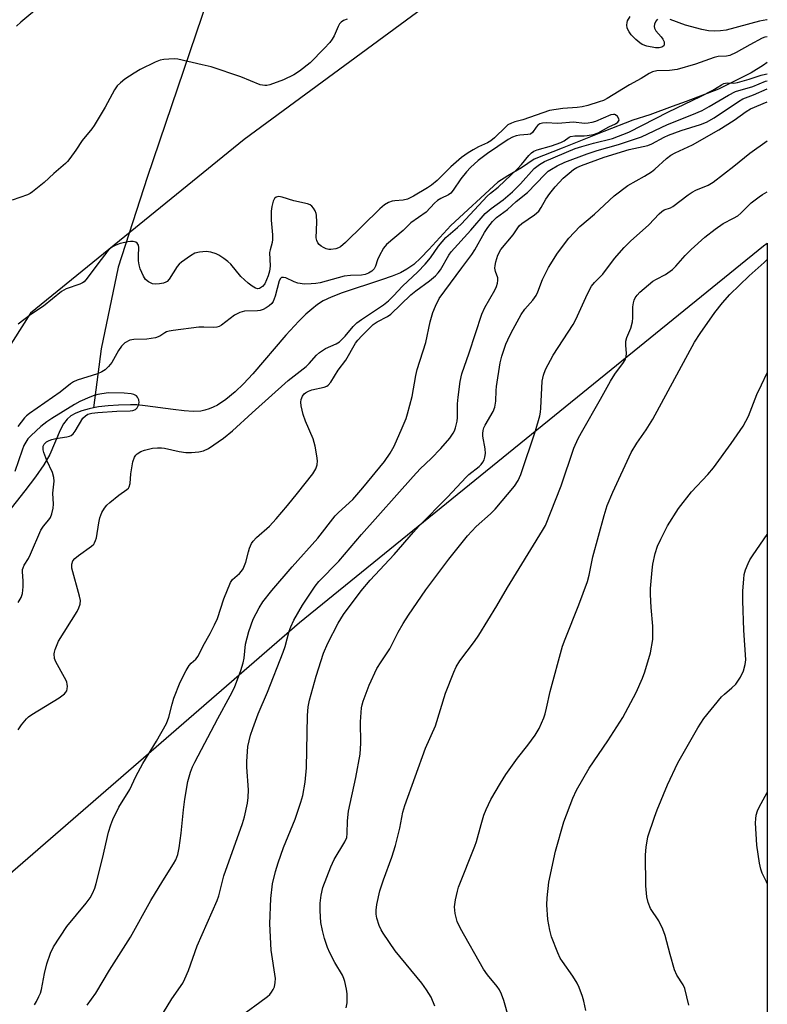
# Model space of a CAD drawing. Units: inches. Extents: x 1189768 to 1195768, y 517458 to 521459.
# Drawn here: x 1195548 to 1195768, y 517788 to 518077 of the extents above; entities that cross this region are included whole.
import ezdxf

# ---------------------------------------------------------------- set-up
doc = ezdxf.new("R2010")
doc.units = ezdxf.units.IN
doc.header["$MEASUREMENT"] = 0
for name, color, linetype in [('HYDRO-Single Line Stream', 4, 'Continuous'), ('NTRL-Pasture Land', 2, 'Continuous'), ('Undefined', 1, 'Continuous')]:
    doc.layers.add(name, color=color, linetype=linetype)

msp = doc.modelspace()

# ---------------------------------------------------------------- linework, layer by layer
at = {"layer": 'HYDRO-Single Line Stream'}
for points in [[(1195629.15, 518546.01), (1195629.85, 518416.22), (1195628.84, 518318.9), (1195626.5, 518251.97), (1195622.36, 518209.92), (1195617.22, 518150.22), (1195614.76, 518130.73), (1195608.69, 518099.38), (1195585.39, 518030.83), (1195576.9, 518004.43), (1195571.92, 517980.45), (1195569.68, 517963.07)], [(1195767.92, 518064.67), (1195766.76, 518063.93), (1195763.14, 518061.64), (1195753.52, 518056.86), (1195744.05, 518053.22), (1195739.97, 518051.73), (1195733.37, 518049.25), (1195728.37, 518047.72), (1195719.78, 518044.4), (1195707.59, 518039.47), (1195699.34, 518036.22), (1195695.55, 518033.74), (1195691.56, 518031.38), (1195688.59, 518029.52), (1195674.81, 518016.77), (1195668.29, 518009.66), (1195665.99, 518007.26), (1195663.87, 518005.29), (1195661.87, 518003.85), (1195659.94, 518002.85), (1195657.52, 518001.86), (1195654.41, 518000.76), (1195642.84, 517996.92), (1195639.53, 517995.62), (1195637.27, 517994.53), (1195635.57, 517993.46), (1195633.84, 517992.15), (1195632.11, 517990.63), (1195630.06, 517988.63), (1195626.21, 517984.42), (1195616.53, 517973.12), (1195613.78, 517970.19), (1195611.32, 517967.82), (1195608.56, 517965.54), (1195606.11, 517963.92), (1195604.88, 517963.28), (1195603.66, 517962.77), (1195602.44, 517962.39), (1195601.22, 517962.15), (1195598.92, 517962.04), (1195596.28, 517962.19), (1195593.06, 517962.56), (1195584.81, 517963.71), (1195582.42, 517963.93), (1195580.54, 517963.99), (1195577.03, 517963.89), (1195573.97, 517963.67), (1195571.16, 517963.34), (1195569.68, 517963.07)], [(1195569.68, 517963.07), (1195568.4, 517962.83), (1195566.16, 517962.22), (1195564.45, 517961.56), (1195563, 517960.75), (1195561.88, 517959.79), (1195560.86, 517958.35), (1195559.86, 517956.49), (1195556.76, 517949.36), (1195555.06, 517946.32), (1195552.61, 517942.75), (1195549.48, 517938.68), (1195540.56, 517927.59)]]:
    msp.add_lwpolyline(points, dxfattribs=at)
at = {"layer": 'NTRL-Pasture Land'}
msp.add_lwpolyline([(1195388.81, 518180.83), (1195400.55, 518177.69), (1195401.34, 518180.64), (1195405.74, 518179.46), (1195408.13, 518188.35), (1195490.85, 518167.35), (1195710.55, 518121.69), (1195709.16, 518112.08), (1195614.02, 518042.05), (1195551.12, 517990.99), (1195487.91, 517891.54), (1195420.89, 517787.73), (1195159.44, 517852.3), (1195236.42, 518231.95), (1195377.53, 518196.12), (1195374.71, 518184.14)], close=True, dxfattribs=at)
msp.add_polyline3d([(1195767.92, 518011.57, 0), (1195767.88, 517458.21, 0), (1195351.68, 517458.25, 0), (1195358.01, 517475.65, 0), (1195451.63, 517755.57, 0), (1195501.33, 517788.2, 0), (1195630.22, 517899.94, 0), (1195766.76, 518010.79, 0)], close=True, dxfattribs=at)
at = {"layer": 'Undefined'}
for points, elevation in [([(1195547.44, 517868.35), (1195548.45, 517869.79), (1195549.93, 517871.6), (1195550.56, 517872.19), (1195551.51, 517872.85), (1195559.52, 517877.73), (1195561.13, 517878.98), (1195561.5, 517879.39), (1195561.77, 517879.86), (1195561.92, 517880.38), (1195561.99, 517881.2), (1195561.94, 517881.72), (1195561.75, 517882.44), (1195561.14, 517883.73), (1195558.53, 517888.32), (1195558.2, 517889.36), (1195558.09, 517890.67), (1195558.13, 517891.19), (1195558.34, 517892.02), (1195559.38, 517894.45), (1195564.79, 517903.19), (1195565.33, 517904.25), (1195565.73, 517905.35), (1195565.77, 517906.4), (1195565.53, 517907.71), (1195563.27, 517915.94), (1195563.25, 517917.05), (1195563.58, 517918.07), (1195564.1, 517918.72), (1195565.2, 517919.67), (1195569.08, 517922.34), (1195569.69, 517922.94), (1195569.96, 517923.34), (1195570.27, 517924.02), (1195570.49, 517924.86), (1195571.18, 517929.25), (1195571.49, 517930.68), (1195572.08, 517932.3), (1195572.85, 517933.54), (1195573.59, 517934.43), (1195574.42, 517935.22), (1195577.1, 517937.41), (1195579.49, 517939.11), (1195579.9, 517939.49), (1195580.17, 517939.86), (1195580.42, 517940.82), (1195580.62, 517943.69), (1195581.2, 517947.19), (1195581.7, 517948.57), (1195582.12, 517949.2), (1195582.5, 517949.56), (1195583.6, 517950.28), (1195584.69, 517950.68), (1195587.03, 517951.2), (1195588.49, 517951.32), (1195589.66, 517951.31), (1195590.53, 517951.2), (1195594.83, 517950.25), (1195596.77, 517949.92), (1195598.45, 517949.9), (1195600.68, 517950.1), (1195601.97, 517950.47), (1195603.46, 517951.17), (1195607.85, 517954.18), (1195610.53, 517956.29), (1195616.31, 517961.62), (1195626.97, 517971.17), (1195632.24, 517975.27), (1195633.08, 517976.09), (1195635.3, 517978.54), (1195636.11, 517979.32), (1195637.94, 517980.55), (1195641.03, 517981.91), (1195642.04, 517982.51), (1195643.72, 517984.16), (1195646.07, 517987.04), (1195647.1, 517988.06), (1195648.48, 517989.07), (1195654.97, 517993.41), (1195656.48, 517994.59), (1195657.92, 517996.03), (1195660.55, 517998.87), (1195665.13, 518003.15), (1195667.25, 518005.32), (1195668.79, 518007.19), (1195671.19, 518010.62), (1195673.37, 518013.2), (1195676.79, 518016.13), (1195677.96, 518017.24), (1195685.45, 518025.38), (1195686.42, 518026.23), (1195688.71, 518028.04), (1195694.39, 518033.4), (1195695.58, 518034.65), (1195697.79, 518037.29), (1195698.57, 518038.09), (1195699.23, 518038.56), (1195700.2, 518039.02), (1195704.43, 518040.21), (1195707.2, 518041.17), (1195708.13, 518041.68), (1195709.57, 518042.71), (1195710.03, 518042.92), (1195711.28, 518043.13), (1195714.04, 518043.11), (1195714.88, 518043.18), (1195716.81, 518043.55), (1195718.15, 518044), (1195721.25, 518045.76), (1195723.26, 518046.69), (1195723.92, 518047.14), (1195724.28, 518047.71), (1195724.22, 518048.14), (1195723.85, 518048.79), (1195723.29, 518049.3), (1195723.07, 518049.4), (1195722.62, 518049.44), (1195721.88, 518049.29), (1195717.35, 518047.36), (1195716.27, 518047.02), (1195715.2, 518046.83), (1195714.11, 518046.79), (1195710.88, 518047.13), (1195706.3, 518046.79), (1195702.81, 518046.94), (1195701.72, 518046.86), (1195701.03, 518046.64), (1195700.38, 518046.22), (1195699.86, 518045.62), (1195698.82, 518044.08), (1195698.24, 518043.65), (1195697.5, 518043.47), (1195695.05, 518043.31), (1195694.02, 518043.14), (1195692.91, 518042.75), (1195691.67, 518042.04), (1195685.57, 518037.92), (1195682.88, 518035.86), (1195680.55, 518033.76), (1195679.39, 518032.5), (1195677.78, 518030.47), (1195675.51, 518027.14), (1195674.8, 518026.27), (1195674.15, 518025.79), (1195671.87, 518024.69), (1195670.86, 518024.08), (1195670.03, 518023.31), (1195667.58, 518020.7), (1195663, 518017.55), (1195660.76, 518015.3), (1195655.88, 518011.18), (1195654.98, 518010.06), (1195653.68, 518007.74), (1195653.2, 518006.67), (1195652.58, 518004.77), (1195652.22, 518004.01), (1195651.51, 518003.25), (1195650.58, 518002.68), (1195649.55, 518002.29), (1195648.49, 518002.09), (1195645.27, 518002), (1195643.4, 518001.8), (1195636.34, 517999.85), (1195635.08, 517999.64), (1195633.69, 517999.53), (1195631.73, 517999.51), (1195629.74, 517999.76), (1195628.65, 518000.12), (1195626.28, 518001.3), (1195625.59, 518001.47), (1195625.17, 518001.47), (1195624.98, 518001.41), (1195624.64, 518001.12), (1195624.27, 518000.43), (1195623.12, 517995.94), (1195622.54, 517994.42), (1195622.11, 517993.83), (1195621.38, 517993.12), (1195620.49, 517992.51), (1195619.53, 517992.02), (1195618.69, 517991.76), (1195617.87, 517991.65), (1195614.11, 517991.5), (1195612.69, 517991.14), (1195611.88, 517990.79), (1195611.13, 517990.35), (1195607.27, 517987.43), (1195606.58, 517987.03), (1195605.89, 517986.79), (1195604.9, 517986.68), (1195602.07, 517986.84), (1195600.61, 517986.83), (1195593.04, 517985.86), (1195591.94, 517985.66), (1195591.15, 517985.42), (1195590.66, 517985.17), (1195589.14, 517984.14), (1195587.87, 517983.68), (1195585.33, 517983.26), (1195581.47, 517983.2), (1195580.35, 517982.98), (1195578.88, 517982.18), (1195577.84, 517981.27), (1195576.95, 517979.92), (1195575.02, 517976.42), (1195574.1, 517975.27), (1195573.05, 517974.26), (1195572.06, 517973.67), (1195570.78, 517973.09), (1195564.86, 517971.21), (1195563.74, 517970.71), (1195562.87, 517970.12), (1195559.86, 517967.72), (1195550.76, 517961.46), (1195549.89, 517960.73), (1195549.3, 517960.11), (1195547.35, 517957.64)], 228), ([(1195547.49, 517905.79), (1195548.32, 517907.33), (1195548.72, 517908.45), (1195548.95, 517910.38), (1195548.98, 517912.07), (1195548.73, 517914.96), (1195548.77, 517915.52), (1195548.91, 517916.04), (1195549.28, 517916.8), (1195550.5, 517918.76), (1195551.14, 517920.02), (1195554.17, 517927.13), (1195554.92, 517928.28), (1195556.53, 517930.15), (1195556.98, 517930.82), (1195557.39, 517931.87), (1195557.75, 517933.57), (1195557.83, 517934.73), (1195557.71, 517937.99), (1195558.02, 517941.51), (1195557.97, 517942.56), (1195557.61, 517944.1), (1195555.94, 517947.55), (1195555.05, 517949.96), (1195554.86, 517950.77), (1195554.82, 517951.28), (1195554.86, 517951.78), (1195555.09, 517952.38), (1195555.4, 517952.73), (1195555.84, 517953.06), (1195556.6, 517953.47), (1195557.42, 517953.79), (1195558.56, 517954.03), (1195561.79, 517954.51), (1195562.62, 517954.74), (1195563.08, 517954.97), (1195563.62, 517955.43), (1195564.22, 517956.21), (1195566.49, 517960.02), (1195567.29, 517960.78), (1195568.01, 517961.18), (1195569.13, 517961.48), (1195570.88, 517961.74), (1195576.53, 517962.09), (1195580.4, 517962.18), (1195581.26, 517962.3), (1195581.97, 517962.59), (1195582.52, 517963.11), (1195582.88, 517963.86), (1195583.06, 517964.69), (1195582.97, 517965.49), (1195582.62, 517966.2), (1195582.26, 517966.58), (1195581.54, 517966.97), (1195580.72, 517967.2), (1195578.66, 517967.36), (1195573.94, 517967.5), (1195570.93, 517967), (1195569.88, 517966.72), (1195568.6, 517966.25), (1195565.62, 517964.92), (1195564.06, 517964.11), (1195557.33, 517959.94), (1195555.93, 517958.95), (1195554.18, 517957.58), (1195551.3, 517954.98), (1195550.36, 517953.92), (1195549.72, 517953.01), (1195549.18, 517952.03), (1195548.64, 517950.68), (1195546.49, 517944.34)], 226)]:
    msp.add_lwpolyline(points, dxfattribs=dict(at, elevation=elevation))
for points in [[(1195554.03, 518081.4, 234), (1195548.26, 518076.6, 234), (1195547.01, 518075.37, 234)], [(1195735.63, 518077.45, 232), (1195735.15, 518076.87, 232), (1195734.69, 518075.96, 232), (1195734.61, 518075.24, 232), (1195734.74, 518074.75, 232), (1195735.12, 518074.03, 232), (1195736.68, 518072.24, 232), (1195737.2, 518071.54, 232), (1195737.53, 518070.75, 232), (1195737.6, 518070, 232), (1195737.43, 518069.59, 232), (1195736.84, 518069.18, 232), (1195736.1, 518068.99, 232), (1195735, 518069, 232), (1195732.44, 518069.51, 232), (1195731.12, 518070.01, 232), (1195730.39, 518070.51, 232), (1195729.25, 518071.44, 232), (1195727.87, 518072.86, 232), (1195727.23, 518073.72, 232), (1195726.87, 518074.4, 232), (1195726.72, 518074.89, 232), (1195726.61, 518075.67, 232), (1195726.65, 518076.45, 232), (1195726.8, 518076.97, 232), (1195727.53, 518078.22, 232)], [(1195644.27, 518077.47, 232), (1195643.2, 518077.04, 232), (1195642.51, 518076.58, 232), (1195642.05, 518076.05, 232), (1195641.64, 518075.28, 232), (1195640.47, 518072.55, 232), (1195639.87, 518071.53, 232), (1195639.17, 518070.56, 232), (1195637.56, 518068.82, 232), (1195633.36, 518064.62, 232), (1195630.22, 518062.12, 232), (1195628.57, 518061.04, 232), (1195625.53, 518059.55, 232), (1195621.5, 518058.13, 232), (1195620.68, 518057.95, 232), (1195620.09, 518057.92, 232), (1195618.65, 518058.13, 232), (1195612.97, 518060.45, 232), (1195604.23, 518063.37, 232), (1195601.66, 518064.05, 232), (1195594.41, 518065.67, 232), (1195593.54, 518065.73, 232), (1195591.8, 518065.66, 232), (1195590.35, 518065.54, 232), (1195589.25, 518065.35, 232), (1195587.75, 518064.79, 232), (1195583.37, 518062.65, 232), (1195581.6, 518061.6, 232), (1195578.87, 518059.78, 232), (1195577.57, 518058.74, 232), (1195576.61, 518057.79, 232), (1195575.82, 518056.67, 232), (1195573.1, 518051.57, 232), (1195569.8, 518046.11, 232), (1195569.11, 518045.17, 232), (1195566.29, 518041.74, 232), (1195564.43, 518038.87, 232), (1195562.72, 518036.48, 232), (1195561.99, 518035.57, 232), (1195561.37, 518034.94, 232), (1195557.98, 518032.06, 232), (1195555.13, 518029.39, 232), (1195551.71, 518026.67, 232), (1195550.99, 518026.18, 232), (1195550.22, 518025.78, 232), (1195545.73, 518024.2, 232)], [(1195767.92, 518077.27, 232), (1195767.77, 518077.26, 232), (1195765.62, 518076.82, 232), (1195755.84, 518074.25, 232), (1195754.18, 518073.97, 232), (1195752.25, 518073.92, 232), (1195750.59, 518074.02, 232), (1195748.61, 518074.43, 232), (1195743.84, 518075.63, 232), (1195739.34, 518077.35, 232)], [(1195767.92, 518072.26, 230), (1195767.22, 518072.14, 230), (1195766.4, 518071.81, 230), (1195762.82, 518069.92, 230), (1195758.79, 518067.61, 230), (1195756.89, 518066.77, 230), (1195755.87, 518066.54, 230), (1195753.43, 518066.43, 230), (1195752.26, 518066.21, 230), (1195746.76, 518064.19, 230), (1195741.38, 518062.61, 230), (1195739.13, 518062.33, 230), (1195735.43, 518062.24, 230), (1195734.15, 518061.95, 230), (1195733.2, 518061.49, 230), (1195730.82, 518059.97, 230), (1195727.33, 518058.13, 230), (1195720.76, 518054.11, 230), (1195719.68, 518053.56, 230), (1195718.44, 518053.08, 230), (1195715.09, 518052.06, 230), (1195713.41, 518051.65, 230), (1195711.99, 518051.46, 230), (1195707.76, 518051.17, 230), (1195703.83, 518050.54, 230), (1195696, 518047.86, 230), (1195693.64, 518047.21, 230), (1195692.6, 518046.83, 230), (1195691.61, 518046.31, 230), (1195690.94, 518045.78, 230), (1195687.65, 518042.55, 230), (1195686.56, 518041.64, 230), (1195685.58, 518041.06, 230), (1195682.92, 518039.84, 230), (1195681.37, 518039.03, 230), (1195679.88, 518038.12, 230), (1195677.97, 518036.78, 230), (1195674.76, 518033.96, 230), (1195670.8, 518030.02, 230), (1195669.07, 518028.59, 230), (1195667.93, 518027.77, 230), (1195663.79, 518025.37, 230), (1195662.03, 518024.5, 230), (1195660.78, 518024.19, 230), (1195658.29, 518024.01, 230), (1195657.48, 518023.89, 230), (1195656.44, 518023.51, 230), (1195655.24, 518022.84, 230), (1195653.91, 518021.66, 230), (1195643.81, 518011.69, 230), (1195642.28, 518010.46, 230), (1195641.77, 518010.19, 230), (1195640.94, 518009.89, 230), (1195639.49, 518009.65, 230), (1195638.92, 518009.7, 230), (1195638.08, 518009.91, 230), (1195637.29, 518010.23, 230), (1195636.61, 518010.65, 230), (1195636.02, 518011.16, 230), (1195635.69, 518011.6, 230), (1195635.35, 518012.34, 230), (1195635.21, 518013.15, 230), (1195635.38, 518017.75, 230), (1195635.31, 518019.74, 230), (1195635.17, 518020.29, 230), (1195634.83, 518021.08, 230), (1195634.4, 518021.82, 230), (1195633.88, 518022.47, 230), (1195633.44, 518022.78, 230), (1195632.65, 518023.08, 230), (1195628.58, 518023.98, 230), (1195625.15, 518025.09, 230), (1195624.19, 518025.24, 230), (1195623.43, 518025.08, 230), (1195622.86, 518024.63, 230), (1195622.53, 518023.94, 230), (1195622.1, 518022.32, 230), (1195621.88, 518020.96, 230), (1195621.88, 518018.31, 230), (1195622.29, 518014.03, 230), (1195622.34, 518012.61, 230), (1195622.22, 518011.78, 230), (1195621.58, 518009.61, 230), (1195621.44, 518008.78, 230), (1195621.61, 518004.79, 230), (1195621.46, 518003.33, 230), (1195621.06, 518001.95, 230), (1195620.01, 517999.61, 230), (1195619.36, 517998.74, 230), (1195618.48, 517998.19, 230), (1195618, 517998.09, 230), (1195617.27, 517998.28, 230), (1195616.3, 517998.84, 230), (1195615.14, 517999.72, 230), (1195613.03, 518001.72, 230), (1195610.05, 518005.38, 230), (1195609.21, 518006.14, 230), (1195608, 518007.02, 230), (1195606.5, 518008, 230), (1195605.72, 518008.39, 230), (1195604.14, 518008.89, 230), (1195602.77, 518009.1, 230), (1195600.82, 518008.93, 230), (1195599.48, 518008.55, 230), (1195598.22, 518007.79, 230), (1195595.54, 518005.92, 230), (1195594.87, 518005.36, 230), (1195594.29, 518004.7, 230), (1195591.91, 518000.94, 230), (1195591.34, 518000.3, 230), (1195590.94, 518000.03, 230), (1195590.19, 517999.74, 230), (1195589.04, 517999.53, 230), (1195587.87, 517999.46, 230), (1195587.04, 517999.58, 230), (1195585.79, 518000.18, 230), (1195584.94, 518000.86, 230), (1195584.32, 518001.84, 230), (1195583.38, 518004.02, 230), (1195583.03, 518005.14, 230), (1195582.89, 518006.31, 230), (1195582.88, 518007.8, 230), (1195583.02, 518010.27, 230), (1195582.84, 518010.97, 230), (1195582.47, 518011.54, 230), (1195582.1, 518011.81, 230), (1195581.36, 518012.02, 230), (1195580.54, 518012.04, 230), (1195579.7, 518011.94, 230), (1195577.48, 518011.48, 230), (1195576.17, 518010.99, 230), (1195575.2, 518010.5, 230), (1195574.54, 518009.97, 230), (1195573.59, 518008.87, 230), (1195571.24, 518005.86, 230), (1195567.8, 518001.21, 230), (1195566.86, 518000.16, 230), (1195566.41, 517999.84, 230), (1195565.64, 517999.5, 230), (1195561.61, 517998.13, 230), (1195560.22, 517997.33, 230), (1195554.91, 517993.03, 230), (1195551.23, 517990.52, 230), (1195547.46, 517987.69, 230)], [(1195552.26, 517787.48, 230), (1195552.83, 517788.39, 230), (1195553.6, 517789.89, 230), (1195554.04, 517790.92, 230), (1195554.36, 517791.98, 230), (1195555.25, 517796.69, 230), (1195555.94, 517799.53, 230), (1195557.02, 517802.62, 230), (1195557.85, 517804.52, 230), (1195561.76, 517810.46, 230), (1195567.52, 517817.32, 230), (1195568.65, 517818.96, 230), (1195569.32, 517820.2, 230), (1195570, 517821.75, 230), (1195570.45, 517823.12, 230), (1195572.31, 517830.54, 230), (1195574.06, 517838.22, 230), (1195574.74, 517840.39, 230), (1195575.36, 517841.98, 230), (1195577.13, 517845.57, 230), (1195580.35, 517850.83, 230), (1195582.11, 517854.65, 230), (1195584.17, 517858.46, 230), (1195588.19, 517865.04, 230), (1195591.14, 517870.23, 230), (1195591.85, 517872.04, 230), (1195592.78, 517875.89, 230), (1195593.32, 517877.7, 230), (1195595.15, 517882.37, 230), (1195596.91, 517885.78, 230), (1195597.8, 517887.29, 230), (1195598.34, 517887.93, 230), (1195599.79, 517889.16, 230), (1195600.47, 517890.02, 230), (1195601.87, 517893.1, 230), (1195603.93, 517896.65, 230), (1195605.28, 517899.24, 230), (1195606.13, 517901.08, 230), (1195608, 517906.88, 230), (1195609.93, 517911.71, 230), (1195610.51, 517912.6, 230), (1195612.63, 517914.39, 230), (1195613.22, 517915.04, 230), (1195613.7, 517915.76, 230), (1195614.46, 517917.66, 230), (1195615.23, 517920.7, 230), (1195615.59, 517921.82, 230), (1195616.15, 517923.15, 230), (1195616.6, 517923.85, 230), (1195617.57, 517924.89, 230), (1195621.4, 517928.26, 230), (1195623.4, 517930.44, 230), (1195626.74, 517934.39, 230), (1195629.66, 517937.99, 230), (1195634.14, 517943.67, 230), (1195635.1, 517945.1, 230), (1195635.48, 517946.31, 230), (1195635.52, 517947.47, 230), (1195635.36, 517948.92, 230), (1195634.87, 517951.77, 230), (1195634.33, 517954.01, 230), (1195631.98, 517959.16, 230), (1195631.34, 517961.1, 230), (1195630.77, 517963.65, 230), (1195630.62, 517964.77, 230), (1195630.72, 517965.57, 230), (1195631.18, 517966.52, 230), (1195631.66, 517967.17, 230), (1195632.04, 517967.54, 230), (1195632.86, 517968.01, 230), (1195633.91, 517968.34, 230), (1195637.55, 517969.15, 230), (1195638.3, 517969.45, 230), (1195638.74, 517969.76, 230), (1195639.45, 517970.65, 230), (1195641.64, 517974.21, 230), (1195643.89, 517977.14, 230), (1195646.78, 517982.16, 230), (1195647.46, 517983.04, 230), (1195648.56, 517984.24, 230), (1195651.97, 517987.63, 230), (1195653.08, 517988.4, 230), (1195656.15, 517989.99, 230), (1195657.11, 517990.62, 230), (1195663.06, 517996.37, 230), (1195664.54, 517997.54, 230), (1195668.54, 518000.44, 230), (1195670.3, 518001.93, 230), (1195671.08, 518002.77, 230), (1195671.76, 518003.7, 230), (1195674.25, 518008.05, 230), (1195674.88, 518008.97, 230), (1195680.72, 518015.33, 230), (1195684.94, 518020.25, 230), (1195686.62, 518021.78, 230), (1195690.18, 518024.28, 230), (1195692.98, 518026.67, 230), (1195695.34, 518028.97, 230), (1195699.35, 518033.5, 230), (1195700.84, 518034.71, 230), (1195702.33, 518035.53, 230), (1195711.41, 518039.35, 230), (1195713.32, 518039.98, 230), (1195716.75, 518040.95, 230), (1195722.37, 518042.36, 230), (1195727.19, 518044.16, 230), (1195738.87, 518050.14, 230), (1195748.24, 518054.66, 230), (1195751.93, 518056.59, 230), (1195754.41, 518058.13, 230), (1195755.17, 518058.5, 230), (1195756.07, 518058.71, 230), (1195758.08, 518058.66, 230), (1195759.17, 518058.82, 230), (1195762.56, 518059.82, 230), (1195766.14, 518061, 230), (1195767.42, 518061.28, 230), (1195767.92, 518061.36, 230)], [(1195567.78, 517787.38, 232), (1195570.36, 517790.88, 232), (1195574.33, 517797.65, 232), (1195580.52, 517807.36, 232), (1195586.5, 517818.16, 232), (1195590.01, 517823.9, 232), (1195593.2, 517828.9, 232), (1195593.89, 517830.15, 232), (1195594.42, 517831.69, 232), (1195594.86, 517833.62, 232), (1195595.43, 517837.95, 232), (1195596.11, 517844.81, 232), (1195596.49, 517847.91, 232), (1195597.43, 517853.18, 232), (1195598.2, 517855.88, 232), (1195598.78, 517857.5, 232), (1195599.43, 517858.83, 232), (1195606.23, 517871.72, 232), (1195609.89, 517878.33, 232), (1195611.1, 517880.83, 232), (1195613.03, 517885.76, 232), (1195613.73, 517888.03, 232), (1195614, 517889.44, 232), (1195614.38, 517893.57, 232), (1195615.33, 517897.26, 232), (1195616.64, 517900.92, 232), (1195618.39, 517904.27, 232), (1195619.47, 517905.97, 232), (1195622.08, 517909.34, 232), (1195628.11, 517916.28, 232), (1195635.65, 517924.73, 232), (1195640.77, 517931.28, 232), (1195641.78, 517932.33, 232), (1195645.92, 517936.07, 232), (1195648.91, 517939.52, 232), (1195655.31, 517947.29, 232), (1195656.96, 517949.75, 232), (1195658.16, 517951.8, 232), (1195660.51, 517957.21, 232), (1195661.6, 517959.92, 232), (1195662.08, 517961.32, 232), (1195663.43, 517966.44, 232), (1195664.48, 517972.64, 232), (1195664.85, 517974.35, 232), (1195667.4, 517982.27, 232), (1195668.75, 517988.38, 232), (1195669.5, 517991.18, 232), (1195670.24, 517993.01, 232), (1195671.4, 517995.21, 232), (1195677.99, 518004.32, 232), (1195680.94, 518008.16, 232), (1195681.87, 518009.62, 232), (1195684.67, 518014.67, 232), (1195685.71, 518016.16, 232), (1195687.08, 518017.93, 232), (1195688.22, 518019.04, 232), (1195691.43, 518021.45, 232), (1195694.02, 518023.76, 232), (1195697.33, 518026.49, 232), (1195702.41, 518031.75, 232), (1195703.47, 518032.7, 232), (1195704.38, 518033.33, 232), (1195706.08, 518034.3, 232), (1195708.35, 518035.37, 232), (1195714.89, 518037.79, 232), (1195717.85, 518038.77, 232), (1195724.15, 518040.54, 232), (1195730.94, 518042.85, 232), (1195738.51, 518046.43, 232), (1195745.76, 518049.28, 232), (1195748.75, 518050.58, 232), (1195750.86, 518051.71, 232), (1195756.49, 518055.08, 232), (1195758.55, 518056.15, 232), (1195763.66, 518057.67, 232), (1195767.42, 518059.16, 232), (1195767.92, 518059.28, 232)], [(1195590.21, 517785.21, 234), (1195592.65, 517789.25, 234), (1195595.91, 517793.81, 234), (1195596.56, 517795.12, 234), (1195597.57, 517797.56, 234), (1195600.15, 517804.79, 234), (1195606.03, 517818.13, 234), (1195606.48, 517819.49, 234), (1195608.04, 517825.42, 234), (1195613.47, 517840.81, 234), (1195614.03, 517842.77, 234), (1195614.93, 517846.74, 234), (1195615.17, 517848.45, 234), (1195615.22, 517850.73, 234), (1195614.76, 517857.32, 234), (1195614.76, 517859.05, 234), (1195615.09, 517863.4, 234), (1195615.88, 517866.78, 234), (1195616.48, 517868.7, 234), (1195618.06, 517873.02, 234), (1195620.86, 517879.4, 234), (1195625.43, 517891.21, 234), (1195626, 517892.89, 234), (1195627.21, 517897.36, 234), (1195627.69, 517898.62, 234), (1195628.63, 517900.65, 234), (1195631.11, 517905.04, 234), (1195634.86, 517910.62, 234), (1195635.9, 517912.03, 234), (1195641.83, 517917.93, 234), (1195648.54, 517925.81, 234), (1195663.69, 517942.89, 234), (1195665.81, 517945.12, 234), (1195668.96, 517948.16, 234), (1195671.84, 517951.16, 234), (1195674.5, 517954.2, 234), (1195675.51, 517955.6, 234), (1195675.9, 517956.37, 234), (1195676.19, 517957.19, 234), (1195676.66, 517959.15, 234), (1195676.74, 517960.28, 234), (1195676.8, 517964.25, 234), (1195676.93, 517966.21, 234), (1195677.57, 517970.88, 234), (1195678.07, 517973.1, 234), (1195680.16, 517979.23, 234), (1195683.88, 517990.66, 234), (1195684.82, 517992.65, 234), (1195687.73, 517997.74, 234), (1195688.19, 517998.76, 234), (1195688.51, 517999.77, 234), (1195688.65, 518000.54, 234), (1195688.61, 518001.3, 234), (1195687.93, 518003.2, 234), (1195687.77, 518004.15, 234), (1195687.82, 518004.97, 234), (1195688.02, 518006.08, 234), (1195688.58, 518007.97, 234), (1195689.51, 518009.69, 234), (1195693.17, 518013.95, 234), (1195694.46, 518016.02, 234), (1195694.94, 518016.65, 234), (1195695.73, 518017.31, 234), (1195699.44, 518019.86, 234), (1195700.68, 518020.96, 234), (1195701.41, 518022.01, 234), (1195702.74, 518024.47, 234), (1195703.88, 518026.11, 234), (1195705.48, 518028.14, 234), (1195707.86, 518030.68, 234), (1195709.57, 518032.16, 234), (1195710.89, 518033.17, 234), (1195711.91, 518033.77, 234), (1195713.26, 518034.35, 234), (1195719.92, 518036.86, 234), (1195727.23, 518039.14, 234), (1195732.72, 518040.25, 234), (1195733.97, 518040.8, 234), (1195737.55, 518042.7, 234), (1195738.87, 518043.27, 234), (1195742.62, 518044.68, 234), (1195748.26, 518046.48, 234), (1195750.03, 518047.16, 234), (1195752.27, 518048.44, 234), (1195759.43, 518053.22, 234), (1195760.69, 518053.99, 234), (1195763.87, 518055.22, 234), (1195767.92, 518056.97, 234)], [(1195614.52, 517785.29, 236), (1195618.63, 517788.19, 236), (1195620.88, 517789.93, 236), (1195621.49, 517790.53, 236), (1195622.03, 517791.21, 236), (1195622.51, 517791.94, 236), (1195622.86, 517792.7, 236), (1195623.13, 517794.05, 236), (1195623.17, 517795.16, 236), (1195621.88, 517803.53, 236), (1195621.49, 517811.28, 236), (1195621.8, 517818.69, 236), (1195622.36, 517823.09, 236), (1195623.16, 517826.69, 236), (1195623.96, 517829.23, 236), (1195625.55, 517833.74, 236), (1195628.99, 517842.03, 236), (1195630.65, 517847.05, 236), (1195631.21, 517849.02, 236), (1195631.9, 517852.98, 236), (1195632.3, 517857.2, 236), (1195632.62, 517872.61, 236), (1195632.8, 517875.15, 236), (1195633.24, 517877.08, 236), (1195635.21, 517884.11, 236), (1195637.36, 517890.88, 236), (1195638.55, 517893.88, 236), (1195641.66, 517899.76, 236), (1195643.17, 517902.28, 236), (1195648.41, 517909.2, 236), (1195651.01, 517912.38, 236), (1195658.13, 517919.97, 236), (1195663.78, 517926.52, 236), (1195665.44, 517928.35, 236), (1195673.83, 517936.76, 236), (1195679.29, 517942.7, 236), (1195680.13, 517943.48, 236), (1195683.15, 517945.86, 236), (1195683.74, 517946.44, 236), (1195684.21, 517947.09, 236), (1195684.58, 517947.79, 236), (1195684.84, 517948.53, 236), (1195684.97, 517949.61, 236), (1195684.85, 517951.03, 236), (1195684.19, 517954.73, 236), (1195684.18, 517955.57, 236), (1195684.3, 517956.41, 236), (1195684.54, 517957.22, 236), (1195684.89, 517958.01, 236), (1195687.26, 517961.97, 236), (1195687.77, 517963.31, 236), (1195688.07, 517965.02, 236), (1195688.1, 517968.23, 236), (1195688.19, 517969.41, 236), (1195689.31, 517976.33, 236), (1195689.76, 517978.31, 236), (1195691, 517981.82, 236), (1195691.55, 517983.14, 236), (1195692.58, 517985.18, 236), (1195695.52, 517990.58, 236), (1195696.56, 517992.08, 236), (1195698.9, 517994.75, 236), (1195699.88, 517996.14, 236), (1195700.38, 517997.21, 236), (1195701.77, 518000.8, 236), (1195702.74, 518002.82, 236), (1195703.57, 518004.33, 236), (1195706.23, 518008.59, 236), (1195709.51, 518013.01, 236), (1195712.71, 518016.45, 236), (1195717.05, 518020.04, 236), (1195722.86, 518025.48, 236), (1195726.91, 518028.48, 236), (1195731.78, 518031.24, 236), (1195733.88, 518032.57, 236), (1195734.78, 518033.29, 236), (1195738.23, 518036.41, 236), (1195739.55, 518037.47, 236), (1195740.81, 518038.16, 236), (1195745.89, 518040.43, 236), (1195753.7, 518044.91, 236), (1195758.17, 518047.77, 236), (1195761.66, 518050.29, 236), (1195763, 518051.08, 236), (1195767.92, 518053.08, 236)], [(1195644.03, 517786.6, 238), (1195644.27, 517788.03, 238), (1195644.26, 517790.63, 238), (1195644.07, 517792.06, 238), (1195643.59, 517794.33, 238), (1195643.35, 517795.16, 238), (1195642.89, 517796.18, 238), (1195640.67, 517799.86, 238), (1195639.2, 517802.71, 238), (1195638.53, 517804.29, 238), (1195637.57, 517806.98, 238), (1195636.99, 517809.28, 238), (1195636.54, 517811.64, 238), (1195636.33, 517815.08, 238), (1195636.31, 517817.38, 238), (1195636.64, 517819.7, 238), (1195637.13, 517822.01, 238), (1195639.44, 517828.05, 238), (1195640.44, 517830.16, 238), (1195643.61, 517835.4, 238), (1195644.15, 517836.7, 238), (1195644.3, 517837.83, 238), (1195644.42, 517841.61, 238), (1195644.69, 517844.47, 238), (1195646.83, 517854.35, 238), (1195648.09, 517861.22, 238), (1195648.34, 517864.38, 238), (1195648.22, 517870.72, 238), (1195648.53, 517874.79, 238), (1195648.69, 517875.67, 238), (1195649.04, 517876.8, 238), (1195650.8, 517881.52, 238), (1195653.03, 517886.35, 238), (1195654.27, 517888.36, 238), (1195656.88, 517892.2, 238), (1195659.29, 517897.09, 238), (1195660.75, 517899.64, 238), (1195662.31, 517902.12, 238), (1195667.45, 517909.59, 238), (1195674.2, 517918.61, 238), (1195679.66, 517925.43, 238), (1195682.29, 517928.18, 238), (1195686.46, 517931.93, 238), (1195687.84, 517933.32, 238), (1195693.49, 517940.05, 238), (1195694.65, 517941.66, 238), (1195695.43, 517943.44, 238), (1195699.67, 517956.28, 238), (1195700.94, 517960.74, 238), (1195701.17, 517961.86, 238), (1195701.29, 517963.01, 238), (1195701.67, 517970.95, 238), (1195702.06, 517972.66, 238), (1195702.66, 517974.32, 238), (1195704.91, 517978.54, 238), (1195710.79, 517987.58, 238), (1195711.55, 517989.09, 238), (1195714.99, 517996.64, 238), (1195716.23, 517998.89, 238), (1195717.06, 517999.99, 238), (1195719.5, 518002.46, 238), (1195722.96, 518007.06, 238), (1195725.77, 518010.28, 238), (1195727.63, 518012.13, 238), (1195733.03, 518016.9, 238), (1195736.12, 518020.18, 238), (1195736.91, 518020.9, 238), (1195737.6, 518021.3, 238), (1195739.39, 518021.96, 238), (1195740.1, 518022.36, 238), (1195744.66, 518025.78, 238), (1195745.85, 518026.59, 238), (1195746.92, 518027.12, 238), (1195750.5, 518028.64, 238), (1195751.95, 518029.45, 238), (1195758.09, 518034.21, 238), (1195762.75, 518038.03, 238), (1195767.92, 518041.68, 238)], [(1195670.11, 517787.03, 240), (1195669, 517789.66, 240), (1195667.62, 517791.88, 240), (1195666.3, 517793.79, 240), (1195658.41, 517803.35, 240), (1195654.89, 517808.52, 240), (1195654.31, 517809.53, 240), (1195653.74, 517810.82, 240), (1195652.99, 517812.92, 240), (1195652.83, 517814.08, 240), (1195652.8, 517815.25, 240), (1195653.02, 517816.97, 240), (1195653.88, 517820.95, 240), (1195654.93, 517824.26, 240), (1195657.41, 517830.91, 240), (1195658.53, 517834.28, 240), (1195659.82, 517839.39, 240), (1195660.71, 517844.12, 240), (1195661.25, 517846.1, 240), (1195667.36, 517862.91, 240), (1195670.24, 517869.57, 240), (1195673.24, 517879.13, 240), (1195675.63, 517885.36, 240), (1195676.41, 517886.93, 240), (1195677.45, 517888.69, 240), (1195681.76, 517894.35, 240), (1195683.04, 517896.24, 240), (1195688.28, 517904.8, 240), (1195691.5, 517910.22, 240), (1195701.81, 517927.03, 240), (1195702.62, 517928.47, 240), (1195707.27, 517940.18, 240), (1195711.03, 517951.18, 240), (1195712.28, 517954.08, 240), (1195713.24, 517955.88, 240), (1195718.87, 517965.63, 240), (1195721.79, 517970.98, 240), (1195723.06, 517972.99, 240), (1195725.6, 517976.42, 240), (1195726.15, 517977.4, 240), (1195726.38, 517978.2, 240), (1195726.48, 517979.03, 240), (1195726.28, 517981.51, 240), (1195726.31, 517982.66, 240), (1195726.63, 517983.78, 240), (1195727.73, 517986.53, 240), (1195728.22, 517988.38, 240), (1195728.34, 517989.53, 240), (1195728.39, 517992.82, 240), (1195728.5, 517994, 240), (1195728.71, 517994.72, 240), (1195729.03, 517995.41, 240), (1195729.63, 517996.27, 240), (1195730.39, 517997.09, 240), (1195734.23, 518000.31, 240), (1195735.28, 518000.96, 240), (1195737.97, 518002.32, 240), (1195740.01, 518003.75, 240), (1195741.03, 518004.77, 240), (1195743.72, 518007.89, 240), (1195745.51, 518009.69, 240), (1195749.55, 518013.32, 240), (1195752.58, 518015.67, 240), (1195754.98, 518017.36, 240), (1195758.02, 518018.86, 240), (1195759.27, 518019.62, 240), (1195760.12, 518020.37, 240), (1195763.18, 518023.42, 240), (1195765.5, 518025.18, 240), (1195766.48, 518025.81, 240), (1195767.92, 518026.61, 240)], [(1195693.14, 517779, 242), (1195690.39, 517788.72, 242), (1195689.74, 517790.61, 242), (1195689.08, 517791.86, 242), (1195688.47, 517792.82, 242), (1195685.58, 517796.25, 242), (1195684.37, 517797.96, 242), (1195677.65, 517809.9, 242), (1195676.64, 517811.96, 242), (1195676.09, 517814.27, 242), (1195675.86, 517816.32, 242), (1195676.15, 517818.33, 242), (1195676.71, 517820.9, 242), (1195677.03, 517822.03, 242), (1195681.9, 517834.14, 242), (1195682.36, 517835.52, 242), (1195683.71, 517840.52, 242), (1195684.55, 517843.29, 242), (1195685.21, 517844.92, 242), (1195686.61, 517847.87, 242), (1195689.39, 517852.7, 242), (1195690.95, 517855.18, 242), (1195694.38, 517859.99, 242), (1195697.48, 517863.83, 242), (1195699.65, 517866.81, 242), (1195700.78, 517868.74, 242), (1195702.17, 517871.92, 242), (1195702.54, 517873.01, 242), (1195702.99, 517874.69, 242), (1195704.02, 517879.66, 242), (1195707.67, 517892.98, 242), (1195708.39, 517894.98, 242), (1195712.43, 517905.09, 242), (1195714.98, 517911.95, 242), (1195715.46, 517913.86, 242), (1195716.54, 517919.25, 242), (1195719.87, 517931.45, 242), (1195720.84, 517934.38, 242), (1195722.42, 517938.24, 242), (1195727.86, 517949.96, 242), (1195729.55, 517952.7, 242), (1195732.29, 517956.57, 242), (1195734.23, 517959.77, 242), (1195746.47, 517982.39, 242), (1195748.15, 517984.99, 242), (1195752.48, 517991.16, 242), (1195754.72, 517994.02, 242), (1195756.94, 517996.41, 242), (1195762.59, 518001.96, 242), (1195767.02, 518005.8, 242), (1195767.92, 518006.7, 242)], [(1195714.47, 517785.81, 244), (1195713.97, 517788.56, 244), (1195713.55, 517789.9, 244), (1195712.53, 517792.55, 244), (1195711.92, 517793.86, 244), (1195710.74, 517795.9, 244), (1195707.63, 517800.19, 244), (1195706.99, 517801.17, 244), (1195706.27, 517802.77, 244), (1195704.46, 517807.41, 244), (1195703.93, 517809.38, 244), (1195703.37, 517812.54, 244), (1195703.01, 517816.87, 244), (1195703.1, 517818.9, 244), (1195703.67, 517823.53, 244), (1195705.61, 517832.69, 244), (1195708, 517841.25, 244), (1195710.66, 517848.21, 244), (1195711.79, 517850.59, 244), (1195715.52, 517857.04, 244), (1195721.04, 517865.13, 244), (1195725.36, 517871.94, 244), (1195729.32, 517879.36, 244), (1195731.2, 517883.56, 244), (1195731.91, 517885.44, 244), (1195733.51, 517890.99, 244), (1195734.19, 517894.95, 244), (1195734.27, 517896.36, 244), (1195734.25, 517898.9, 244), (1195733.79, 517904.33, 244), (1195733.58, 517908.16, 244), (1195733.57, 517909.93, 244), (1195734.01, 517915.31, 244), (1195734.23, 517917.08, 244), (1195734.92, 517920.21, 244), (1195735.65, 517922.34, 244), (1195736.54, 517924.43, 244), (1195738.55, 517928.33, 244), (1195741.77, 517933.48, 244), (1195745.59, 517938.35, 244), (1195750.43, 517943.47, 244), (1195752.13, 517945.47, 244), (1195757.26, 517952.55, 244), (1195760.81, 517957.66, 244), (1195762.37, 517960.6, 244), (1195764.82, 517966.99, 244), (1195766.17, 517969.9, 244), (1195767.92, 517973.4, 244)], [(1195744.86, 517787.36, 246), (1195743.61, 517792.28, 246), (1195743.16, 517793.36, 246), (1195741.34, 517796.21, 246), (1195740.64, 517797.7, 246), (1195739.3, 517802.24, 246), (1195737.86, 517807.8, 246), (1195737.13, 517809.73, 246), (1195735.98, 517812.15, 246), (1195733.58, 517815.76, 246), (1195732.82, 517817.51, 246), (1195732.5, 517819.22, 246), (1195732.18, 517822.41, 246), (1195732.07, 517831.53, 246), (1195732.26, 517833.82, 246), (1195732.75, 517836.9, 246), (1195734.7, 517842.7, 246), (1195735.49, 517844.8, 246), (1195738.53, 517852.16, 246), (1195741.64, 517858.62, 246), (1195747.52, 517868.9, 246), (1195749.28, 517871.72, 246), (1195754.45, 517878.1, 246), (1195755.28, 517878.88, 246), (1195757.49, 517880.66, 246), (1195758.65, 517881.83, 246), (1195760.02, 517883.89, 246), (1195760.94, 517885.69, 246), (1195761.44, 517887.54, 246), (1195761.58, 517888.94, 246), (1195761.02, 517897.63, 246), (1195760.73, 517906.34, 246), (1195760.74, 517909.23, 246), (1195760.97, 517912.67, 246), (1195761.13, 517914.09, 246), (1195761.51, 517915.45, 246), (1195762.24, 517917.31, 246), (1195762.75, 517918.33, 246), (1195763.73, 517919.84, 246), (1195767.91, 517925.83, 246)], [(1195767.91, 517823.12, 248), (1195767.7, 517823.64, 248), (1195766.45, 517826.19, 248), (1195765.99, 517827.39, 248), (1195765.64, 517829.13, 248), (1195764.85, 517834.42, 248), (1195764.48, 517840.97, 248), (1195764.5, 517842.16, 248), (1195764.69, 517843.22, 248), (1195765.06, 517844.53, 248), (1195765.52, 517845.58, 248), (1195767.91, 517849.93, 248)]]:
    msp.add_polyline3d(points, dxfattribs=at)

doc.saveas('drawing.dxf')
